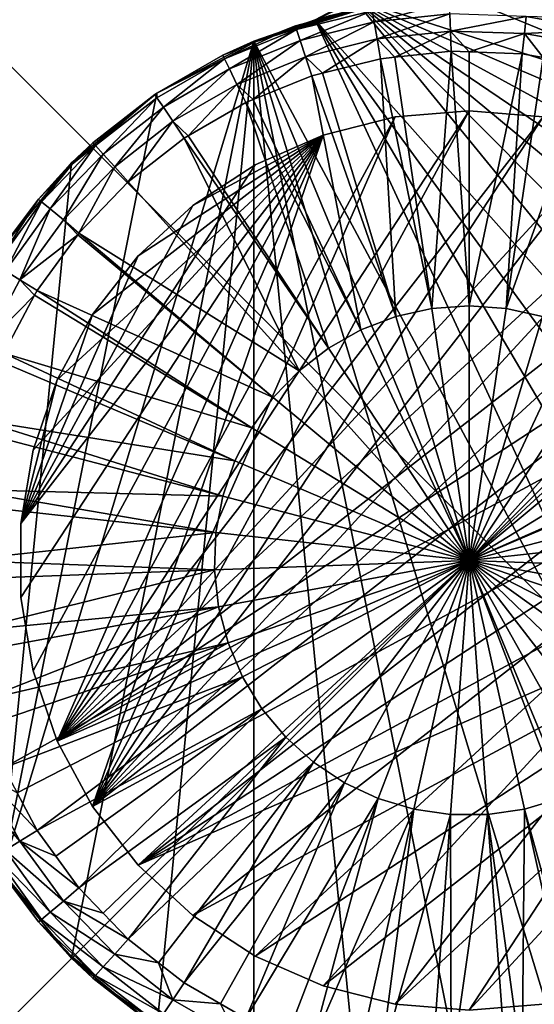
# Model space of a CAD drawing. Extents: x -30 to 30, y -30 to 30.
# Drawn here: x -10 to 1.5, y -9.9 to 12 of the extents above; entities that cross this region are included whole.
import ezdxf

# ---------------------------------------------------------------- set-up
doc = ezdxf.new("R2010")
doc.units = 0
for name, color, linetype in [('L1', 7, 'CONTINUOUS'), ('L2', 7, 'CONTINUOUS'), ('L3', 7, 'CONTINUOUS')]:
    doc.layers.add(name, color=color, linetype=linetype)

msp = doc.modelspace()

# ---------------------------------------------------------------- linework, layer by layer
at = {"layer": 'L1', "color": 7}
for points in [[(1.645946, 9.863613, 18.5), (0, 10, 18.5), (-9.157733, -4.016954, 18.5)], [(-9.157733, -4.016954, 18.5), (0, 10, 18.5), (-1.645946, 9.863613, 18.5)], [(-9.157733, -4.016954, 18.5), (3.246995, 9.458172, 18.5), (1.645946, 9.863613, 18.5)], [(-9.157733, -4.016954, 18.5), (-1.645946, 9.863613, 18.5), (-3.246995, 9.458172, 18.5)], [(-8.371665, -5.469481, 9), (-1.645946, 9.863613, 9), (0, 10, 9)], [(0, 10, 9), (1.645946, 9.863613, 9), (-8.371665, -5.469481, 9)], [(-8.371665, -5.469481, 9), (-3.246995, 9.458172, 9), (-1.645946, 9.863613, 9)], [(-8.371665, -5.469481, 9), (1.645946, 9.863613, 9), (3.246995, 9.458172, 9)], [(-1.645946, 9.863613, 18.5), (-1.645946, 9.863613, 9), (-3.246995, 9.458172, 9)], [(-1.645946, 9.863613, 18.5), (-3.246995, 9.458172, 9), (-3.246995, 9.458172, 18.5)], [(0, 10, 18.5), (0, 10, 9), (-1.645946, 9.863613, 9)], [(0, 10, 18.5), (-1.645946, 9.863613, 9), (-1.645946, 9.863613, 18.5)], [(1.645946, 9.863613, 18.5), (0, 10, 9), (0, 10, 18.5)], [(1.645946, 9.863613, 18.5), (1.645946, 9.863613, 9), (0, 10, 9)], [(-4.759474, 8.794737, 18.5), (-9.965845, 0.825794, 18.5), (-3.246995, 9.458172, 18.5)], [(-3.246995, 9.458172, 18.5), (-9.965845, 0.825794, 18.5), (-9.965845, -0.825794, 18.5)], [(-3.246995, 9.458172, 18.5), (-9.965845, -0.825794, 18.5), (-9.694003, -2.454855, 18.5)], [(-3.246995, 9.458172, 9), (-9.694003, -2.454855, 9), (-9.965845, -0.825794, 9)], [(-3.246995, 9.458172, 9), (-9.965845, -0.825794, 9), (-9.965845, 0.825794, 9)], [(-9.965845, 0.825794, 9), (-9.694003, 2.454855, 9), (-3.246995, 9.458172, 9)], [(-9.694003, -2.454855, 18.5), (-9.157733, -4.016954, 18.5), (-3.246995, 9.458172, 18.5)], [(-9.157733, -4.016954, 9), (-9.694003, -2.454855, 9), (-3.246995, 9.458172, 9)], [(-3.246995, 9.458172, 9), (-9.694003, 2.454855, 9), (-9.157733, 4.016954, 9)], [(-9.157733, -4.016954, 18.5), (4.759474, 8.794737, 18.5), (3.246995, 9.458172, 18.5)], [(-9.157733, -4.016954, 9), (-3.246995, 9.458172, 9), (-8.371665, -5.469481, 9)], [(-3.246995, 9.458172, 9), (-9.157733, 4.016954, 9), (-8.371665, 5.469481, 9)], [(-8.371665, -5.469481, 9), (3.246995, 9.458172, 9), (4.759474, 8.794737, 9)], [(-8.371665, 5.469481, 9), (-7.357239, 6.772816, 9), (-3.246995, 9.458172, 9)], [(-3.246995, 9.458172, 9), (-7.357239, 6.772816, 9), (-6.142127, 7.891405, 9)], [(-3.246995, 9.458172, 9), (-6.142127, 7.891405, 9), (-4.759474, 8.794737, 9)], [(-3.246995, 9.458172, 18.5), (-3.246995, 9.458172, 9), (-4.759474, 8.794737, 9)], [(-3.246995, 9.458172, 18.5), (-4.759474, 8.794737, 9), (-4.759474, 8.794737, 18.5)], [(-4.759474, 8.794737, 18.5), (-6.142127, 7.891405, 18.5), (-9.965845, 0.825794, 18.5)], [(6.142127, 7.891405, 18.5), (4.759474, 8.794737, 18.5), (-9.157733, -4.016954, 18.5)], [(4.759474, 8.794737, 9), (6.142127, 7.891405, 9), (-8.371665, -5.469481, 9)], [(-4.759474, 8.794737, 18.5), (-4.759474, 8.794737, 9), (-6.142127, 7.891405, 9)], [(-4.759474, 8.794737, 18.5), (-6.142127, 7.891405, 9), (-6.142127, 7.891405, 18.5)], [(-9.965845, 0.825794, 18.5), (-6.142127, 7.891405, 18.5), (-7.357239, 6.772816, 18.5)], [(-9.157733, -4.016954, 18.5), (7.357239, 6.772816, 18.5), (6.142127, 7.891405, 18.5)], [(-8.371665, -5.469481, 9), (6.142127, 7.891405, 9), (7.357239, 6.772816, 9)], [(-6.142127, 7.891405, 18.5), (-6.142127, 7.891405, 9), (-7.357239, 6.772816, 9)], [(-6.142127, 7.891405, 18.5), (-7.357239, 6.772816, 9), (-7.357239, 6.772816, 18.5)], [(-7.357239, 6.772816, 18.5), (-8.371665, 5.469481, 18.5), (-9.965845, 0.825794, 18.5)], [(-9.157733, -4.016954, 18.5), (8.371665, 5.469481, 18.5), (7.357239, 6.772816, 18.5)], [(-7.357239, 6.772816, 18.5), (-7.357239, 6.772816, 9), (-8.371665, 5.469481, 9)], [(-7.357239, 6.772816, 18.5), (-8.371665, 5.469481, 9), (-8.371665, 5.469481, 18.5)], [(-8.371665, -5.469481, 9), (7.357239, 6.772816, 9), (-7.357239, -6.772816, 9)], [(-7.357239, -6.772816, 9), (7.357239, 6.772816, 9), (8.371665, 5.469481, 9)], [(-9.965845, 0.825794, 18.5), (-8.371665, 5.469481, 18.5), (-9.157733, 4.016954, 18.5)], [(-8.371665, 5.469481, 18.5), (-8.371665, 5.469481, 9), (-9.157733, 4.016954, 9)], [(-8.371665, 5.469481, 18.5), (-9.157733, 4.016954, 9), (-9.157733, 4.016954, 18.5)], [(9.157733, 4.016954, 18.5), (8.371665, 5.469481, 18.5), (-9.157733, -4.016954, 18.5)], [(-7.357239, -6.772816, 9), (8.371665, 5.469481, 9), (9.157733, 4.016954, 9)], [(-9.965845, 0.825794, 18.5), (-9.157733, 4.016954, 18.5), (-9.694003, 2.454855, 18.5)], [(-9.157733, 4.016954, 18.5), (-9.157733, 4.016954, 9), (-9.694003, 2.454855, 9)], [(-9.157733, 4.016954, 18.5), (-9.694003, 2.454855, 9), (-9.694003, 2.454855, 18.5)], [(-9.157733, -4.016954, 18.5), (-8.371665, -5.469481, 18.5), (9.157733, 4.016954, 18.5)], [(9.157733, 4.016954, 18.5), (-8.371665, -5.469481, 18.5), (-7.357239, -6.772816, 18.5)], [(9.157733, 4.016954, 18.5), (-7.357239, -6.772816, 18.5), (-6.142127, -7.891405, 18.5)], [(9.157733, 4.016954, 9), (9.694003, 2.454855, 9), (-7.357239, -6.772816, 9)], [(-6.142127, -7.891405, 18.5), (-4.759474, -8.794737, 18.5), (9.157733, 4.016954, 18.5)], [(9.157733, 4.016954, 18.5), (-4.759474, -8.794737, 18.5), (-3.246995, -9.458172, 18.5)], [(9.157733, 4.016954, 18.5), (-3.246995, -9.458172, 18.5), (-1.645946, -9.863613, 18.5)], [(-1.645946, -9.863613, 18.5), (0, -10, 18.5), (9.157733, 4.016954, 18.5)], [(9.157733, 4.016954, 18.5), (0, -10, 18.5), (1.645946, -9.863613, 18.5)], [(-9.694003, 2.454855, 18.5), (-9.694003, 2.454855, 9), (-9.965845, 0.825794, 9)], [(-9.694003, 2.454855, 18.5), (-9.965845, 0.825794, 9), (-9.965845, 0.825794, 18.5)], [(-7.357239, -6.772816, 9), (9.694003, 2.454855, 9), (9.965845, 0.825794, 9)], [(-9.965845, 0.825794, 18.5), (-9.965845, 0.825794, 9), (-9.965845, -0.825794, 9)], [(-9.965845, 0.825794, 18.5), (-9.965845, -0.825794, 9), (-9.965845, -0.825794, 18.5)], [(-7.357239, -6.772816, 9), (9.965845, 0.825794, 9), (-6.142127, -7.891405, 9)], [(9.965845, 0.825794, 9), (-4.759474, -8.794737, 9), (-6.142127, -7.891405, 9)], [(9.965845, 0.825794, 9), (-3.246995, -9.458172, 9), (-4.759474, -8.794737, 9)], [(-1.645946, -9.863613, 9), (-3.246995, -9.458172, 9), (9.965845, 0.825794, 9)], [(9.965845, 0.825794, 9), (0, -10, 9), (-1.645946, -9.863613, 9)], [(9.965845, 0.825794, 9), (1.645946, -9.863613, 9), (0, -10, 9)], [(-9.965845, -0.825794, 18.5), (-9.965845, -0.825794, 9), (-9.694003, -2.454855, 9)], [(-9.965845, -0.825794, 18.5), (-9.694003, -2.454855, 9), (-9.694003, -2.454855, 18.5)], [(-9.694003, -2.454855, 18.5), (-9.694003, -2.454855, 9), (-9.157733, -4.016954, 9)], [(-9.694003, -2.454855, 18.5), (-9.157733, -4.016954, 9), (-9.157733, -4.016954, 18.5)], [(-9.157733, -4.016954, 18.5), (-9.157733, -4.016954, 9), (-8.371665, -5.469481, 9)], [(-9.157733, -4.016954, 18.5), (-8.371665, -5.469481, 9), (-8.371665, -5.469481, 18.5)], [(-8.371665, -5.469481, 18.5), (-8.371665, -5.469481, 9), (-7.357239, -6.772816, 9)], [(-8.371665, -5.469481, 18.5), (-7.357239, -6.772816, 9), (-7.357239, -6.772816, 18.5)], [(-7.357239, -6.772816, 18.5), (-7.357239, -6.772816, 9), (-6.142127, -7.891405, 9)], [(-7.357239, -6.772816, 18.5), (-6.142127, -7.891405, 9), (-6.142127, -7.891405, 18.5)], [(-6.142127, -7.891405, 18.5), (-6.142127, -7.891405, 9), (-4.759474, -8.794737, 9)], [(-6.142127, -7.891405, 18.5), (-4.759474, -8.794737, 9), (-4.759474, -8.794737, 18.5)], [(-4.759474, -8.794737, 18.5), (-4.759474, -8.794737, 9), (-3.246995, -9.458172, 9)], [(-4.759474, -8.794737, 18.5), (-3.246995, -9.458172, 9), (-3.246995, -9.458172, 18.5)], [(-3.246995, -9.458172, 18.5), (-3.246995, -9.458172, 9), (-1.645946, -9.863613, 9)], [(-3.246995, -9.458172, 18.5), (-1.645946, -9.863613, 9), (-1.645946, -9.863613, 18.5)], [(-1.645946, -9.863613, 18.5), (-1.645946, -9.863613, 9), (0, -10, 9)], [(-1.645946, -9.863613, 18.5), (0, -10, 9), (0, -10, 18.5)], [(0, -10, 18.5), (0, -10, 9), (1.645946, -9.863613, 9)], [(0, -10, 18.5), (1.645946, -9.863613, 9), (1.645946, -9.863613, 18.5)]]:
    msp.add_3dface(points, dxfattribs=at)
at = {"layer": 'L2', "color": 7}
for points in [[(-1.960535, 13.27376, 10), (8.838835, 8.838835, 10), (-2.553595, 12.48843, 10)], [(-1.960535, 13.27376, 10), (2.553595, 12.48843, 10), (3.420608, 12.02287, 10)], [(-1.960535, 13.27376, 10), (3.420608, 12.02287, 10), (8.838835, 8.838835, 10)], [(-2.750207, 12.33757, 28.79646), (-2.553595, 12.48843, 10), (-3.420608, 12.02287, 10)], [(-2.553595, 12.48843, 10), (11.54849, -4.783543, 10), (-3.420608, 12.02287, 10)], [(-2.553595, 12.48843, 10), (8.838835, 8.838835, 10), (10.39337, 6.944628, 10)], [(10.39337, 6.944628, 10), (11.54849, 4.783543, 10), (-2.553595, 12.48843, 10)], [(-2.553595, 12.48843, 10), (11.54849, 4.783543, 10), (12.25982, 2.438629, 10)], [(-2.553595, 12.48843, 10), (12.25982, 2.438629, 10), (12.5, 0, 10)], [(12.5, 0, 10), (12.25982, -2.438629, 10), (-2.553595, 12.48843, 10)], [(-2.553595, 12.48843, 10), (12.25982, -2.438629, 10), (11.54849, -4.783543, 10)], [(-2.434745, 12.24424, 33.67191), (-2.438469, 12.259, 31.39232), (-3.862713, 11.88821, 33.67191)], [(-3.862713, 11.88821, 33.67191), (-2.438469, 12.259, 31.39232), (-2.547654, 12.23762, 31.27976)], [(-3.396273, 12.02977, 29.24463), (-2.750207, 12.33757, 28.79646), (-3.420608, 12.02287, 28.79646)], [(-2.750207, 12.33757, 28.79646), (-3.420608, 12.02287, 10), (-3.420608, 12.02287, 28.79646)], [(-0.433146, 12.40368, 34.12484), (-2.155189, 12.22269, 34.12484), (-2.111231, 11.97338, 34.51077)], [(-0.433146, 12.40368, 34.12484), (-2.111231, 11.97338, 34.51077), (-0.424311, 12.15069, 34.51077)], [(-3.862713, 11.88821, 33.67191), (-2.547654, 12.23762, 31.27976), (-4.772315, 11.5207, 33.67191)], [(-4.772315, 11.5207, 33.67191), (-2.547654, 12.23762, 31.27976), (-2.805521, 12.18109, 30.93362)], [(-4.772315, 11.5207, 33.67191), (-2.805521, 12.18109, 30.93362), (-2.92176, 12.15374, 30.74212)], [(-2.92176, 12.15374, 30.74212), (-3.113799, 12.10596, 30.34916), (-4.772315, 11.5207, 33.67191)], [(-3.113799, 12.10596, 30.34916), (-3.261534, 12.067, 29.92913), (-4.772315, 11.5207, 33.67191)], [(-4.772315, 11.5207, 33.67191), (-3.261534, 12.067, 29.92913), (-3.324236, 12.04987, 29.68286)], [(-4.772315, 11.5207, 33.67191), (-3.324236, 12.04987, 29.68286), (-3.396273, 12.02977, 29.24463)], [(-2.434745, 12.24424, 33.67191), (-3.862713, 11.88821, 33.67191), (-3.835284, 11.80379, 34.12484)], [(-2.434745, 12.24424, 33.67191), (-3.835284, 11.80379, 34.12484), (-2.155189, 12.22269, 34.12484)], [(-2.155189, 12.22269, 34.12484), (-3.835284, 11.80379, 34.12484), (-3.757057, 11.56303, 34.51077)], [(-2.155189, 12.22269, 34.12484), (-3.757057, 11.56303, 34.51077), (-2.111231, 11.97338, 34.51077)], [(-0.424311, 12.15069, 34.51077), (-2.111231, 11.97338, 34.51077), (-2.045229, 11.59907, 34.7726)], [(-0.424311, 12.15069, 34.51077), (-2.045229, 11.59907, 34.7726), (-0.411046, 11.77083, 34.7726)], [(1.270867, 12.09149, 34.51077), (-0.424311, 12.15069, 34.51077), (-0.411046, 11.77083, 34.7726)], [(1.270867, 12.09149, 34.51077), (-0.411046, 11.77083, 34.7726), (1.231136, 11.71348, 34.7726)], [(2.941309, 11.79694, 34.51077), (1.270867, 12.09149, 34.51077), (1.231136, 11.71348, 34.7726)], [(3.002551, 12.04257, 34.12484), (1.270867, 12.09149, 34.51077), (2.941309, 11.79694, 34.51077)], [(-3.862713, 11.88821, 33.67191), (-4.772315, 11.5207, 33.67191), (-5.44073, 11.15515, 34.12484)], [(-3.862713, 11.88821, 33.67191), (-5.44073, 11.15515, 34.12484), (-3.835284, 11.80379, 34.12484)], [(-3.420608, 12.02287, 28.79646), (-3.420608, 12.02287, 10), (-4.783543, 11.54849, 10)], [(-4.772315, 11.5207, 33.67191), (-3.420608, 12.02287, 28.79646), (-4.783543, 11.54849, 10)], [(-3.420608, 12.02287, 10), (6.944628, -10.39337, 10), (-4.783543, 11.54849, 10)], [(-3.396273, 12.02977, 29.24463), (-3.420608, 12.02287, 28.79646), (-4.772315, 11.5207, 33.67191)], [(-2.111231, 11.97338, 34.51077), (-3.757057, 11.56303, 34.51077), (-3.639603, 11.20155, 34.7726)], [(-2.111231, 11.97338, 34.51077), (-3.639603, 11.20155, 34.7726), (-2.045229, 11.59907, 34.7726)], [(8.838835, -8.838835, 10), (6.944628, -10.39337, 10), (-3.420608, 12.02287, 10)], [(-3.420608, 12.02287, 10), (11.54849, -4.783543, 10), (10.39337, -6.944628, 10)], [(-3.420608, 12.02287, 10), (10.39337, -6.944628, 10), (8.838835, -8.838835, 10)], [(-3.835284, 11.80379, 34.12484), (-5.44073, 11.15515, 34.12484), (-5.329757, 10.92762, 34.51077)], [(-3.835284, 11.80379, 34.12484), (-5.329757, 10.92762, 34.51077), (-3.757057, 11.56303, 34.51077)], [(-0.411046, 11.77083, 34.7726), (-2.045229, 11.59907, 34.7726), (-1.647384, 11.1887, 34.8716)], [(-0.411046, 11.77083, 34.7726), (-1.647384, 11.1887, 34.8716), (-0.395314, 11.3203, 34.8716)], [(-0.411046, 11.77083, 34.7726), (-0.395314, 11.3203, 34.8716), (-0.000722, 11.30652, 34.8716)], [(1.231136, 11.71348, 34.7726), (-0.411046, 11.77083, 34.7726), (-0.000722, 11.30652, 34.8716)], [(1.231136, 11.71348, 34.7726), (-0.000722, 11.30652, 34.8716), (1.184015, 11.26515, 34.8716)], [(1.231136, 11.71348, 34.7726), (1.184015, 11.26515, 34.8716), (1.645256, 11.18382, 34.8716)], [(2.941309, 11.79694, 34.51077), (1.231136, 11.71348, 34.7726), (2.849357, 11.42815, 34.7726)], [(2.849357, 11.42815, 34.7726), (1.231136, 11.71348, 34.7726), (1.645256, 11.18382, 34.8716)], [(-6.944628, 10.39337, 10), (-4.783543, 11.54849, 10), (-10.39337, -6.944628, 10)], [(-4.783543, 11.54849, 10), (-8.838835, -8.838835, 10), (-10.39337, -6.944628, 10)], [(-4.783543, 11.54849, 10), (-6.944628, -10.39337, 10), (-8.838835, -8.838835, 10)], [(-5.479639, 11.23493, 33.67191), (-4.783543, 11.54849, 10), (-6.944628, 10.39337, 10)], [(-4.783543, -11.54849, 10), (-6.944628, -10.39337, 10), (-4.783543, 11.54849, 10)], [(-4.772315, 11.5207, 33.67191), (-4.783543, 11.54849, 10), (-5.479639, 11.23493, 33.67191)], [(-5.44073, 11.15515, 34.12484), (-4.772315, 11.5207, 33.67191), (-5.479639, 11.23493, 33.67191)], [(-3.757057, 11.56303, 34.51077), (-5.329757, 10.92762, 34.51077), (-5.163136, 10.586, 34.7726)], [(-3.757057, 11.56303, 34.51077), (-5.163136, 10.586, 34.7726), (-3.639603, 11.20155, 34.7726)], [(-4.783543, 11.54849, 10), (6.944628, -10.39337, 10), (4.783543, -11.54849, 10)], [(-4.783543, 11.54849, 10), (4.783543, -11.54849, 10), (2.438629, -12.25982, 10)], [(2.438629, -12.25982, 10), (0, -12.5, 10), (-4.783543, 11.54849, 10)], [(-4.783543, 11.54849, 10), (0, -12.5, 10), (-2.438629, -12.25982, 10)], [(-4.783543, 11.54849, 10), (-2.438629, -12.25982, 10), (-4.783543, -11.54849, 10)], [(-2.045229, 11.59907, 34.7726), (-3.639603, 11.20155, 34.7726), (-3.259824, 10.83277, 34.8716)], [(-2.045229, 11.59907, 34.7726), (-3.259824, 10.83277, 34.8716), (-1.966948, 11.15512, 34.8716)], [(-2.045229, 11.59907, 34.7726), (-1.966948, 11.15512, 34.8716), (-1.647384, 11.1887, 34.8716)], [(-6.944628, 10.39337, 10), (-6.942785, 10.39018, 33.67191), (-5.479639, 11.23493, 33.67191)], [(-5.44073, 11.15515, 34.12484), (-5.479639, 11.23493, 33.67191), (-6.942785, 10.39018, 33.67191)], [(-3.639603, 11.20155, 34.7726), (-5.163136, 10.586, 34.7726), (-4.803845, 10.24614, 34.8716)], [(-3.639603, 11.20155, 34.7726), (-4.803845, 10.24614, 34.8716), (-3.500298, 10.77281, 34.8716)], [(-3.639603, 11.20155, 34.7726), (-3.500298, 10.77281, 34.8716), (-3.259824, 10.83277, 34.8716)], [(-1.647384, 11.1887, 34.8716), (-1.966948, 11.15512, 34.8716), (-0.82468, 5.603606, 34.9679)], [(-1.647384, 11.1887, 34.8716), (-0.82468, 5.603606, 34.9679), (-0.395314, 11.3203, 34.8716)], [(-0.395314, 11.3203, 34.8716), (-0.82468, 5.603606, 34.9679), (0, 5.663964, 34.9679)], [(-0.395314, 11.3203, 34.8716), (0, 5.663964, 34.9679), (-0.000722, 11.30652, 34.8716)], [(-0.000722, 11.30652, 34.8716), (0, 5.663964, 34.9679), (1.184015, 11.26515, 34.8716)], [(0.82468, 5.603606, 34.9679), (1.184015, 11.26515, 34.8716), (0, 5.663964, 34.9679)], [(1.645256, 11.18382, 34.8716), (1.184015, 11.26515, 34.8716), (0.82468, 5.603606, 34.9679)], [(1.645256, 11.18382, 34.8716), (0.82468, 5.603606, 34.9679), (2.740298, 10.99074, 34.8716)], [(-6.942785, 10.39018, 33.67191), (-6.940277, 10.28938, 34.12484), (-5.44073, 11.15515, 34.12484)], [(-5.44073, 11.15515, 34.12484), (-6.940277, 10.28938, 34.12484), (-6.798719, 10.07951, 34.51077)], [(-5.44073, 11.15515, 34.12484), (-6.798719, 10.07951, 34.51077), (-5.329757, 10.92762, 34.51077)], [(-1.966948, 11.15512, 34.8716), (-3.259824, 10.83277, 34.8716), (-1.631783, 5.423816, 34.9679)], [(-0.82468, 5.603606, 34.9679), (-1.966948, 11.15512, 34.8716), (-1.631783, 5.423816, 34.9679)], [(2.740298, 10.99074, 34.8716), (0.82468, 5.603606, 34.9679), (1.631783, 5.423816, 34.9679)], [(-5.329757, 10.92762, 34.51077), (-6.798719, 10.07951, 34.51077), (-6.586175, 9.764407, 34.7726)], [(-5.329757, 10.92762, 34.51077), (-6.586175, 9.764407, 34.7726), (-5.163136, 10.586, 34.7726)], [(-4.803845, 10.24614, 34.8716), (-2.404108, 5.128427, 34.9679), (-3.500298, 10.77281, 34.8716)], [(-3.259824, 10.83277, 34.8716), (-3.500298, 10.77281, 34.8716), (-1.631783, 5.423816, 34.9679)], [(-1.631783, 5.423816, 34.9679), (-3.500298, 10.77281, 34.8716), (-2.404108, 5.128427, 34.9679)], [(-5.163136, 10.586, 34.7726), (-6.586175, 9.764407, 34.7726), (-6.246682, 9.441141, 34.8716)], [(-5.163136, 10.586, 34.7726), (-6.246682, 9.441141, 34.8716), (-4.965518, 10.18082, 34.8716)], [(-5.163136, 10.586, 34.7726), (-4.965518, 10.18082, 34.8716), (-4.803845, 10.24614, 34.8716)], [(-6.944628, 10.39337, 10), (-10.39337, -6.944628, 10), (-8.838835, 8.838835, 10)], [(-8.838835, 8.838835, 10), (-6.989911, 10.36297, 33.67191), (-6.944628, 10.39337, 10)], [(-8.838835, 8.838835, 10), (-8.364133, 9.28931, 33.67191), (-6.989911, 10.36297, 33.67191)], [(-6.989911, 10.36297, 33.67191), (-8.364133, 9.28931, 33.67191), (-8.30474, 9.223349, 34.12484)], [(-6.940277, 10.28938, 34.12484), (-6.989911, 10.36297, 33.67191), (-8.30474, 9.223349, 34.12484)], [(-6.940277, 10.28938, 34.12484), (-8.30474, 9.223349, 34.12484), (-8.135351, 9.035223, 34.51077)], [(-8.135351, 9.035223, 34.51077), (-6.798719, 10.07951, 34.51077), (-6.940277, 10.28938, 34.12484)], [(-6.944628, 10.39337, 10), (-6.989911, 10.36297, 33.67191), (-6.942785, 10.39018, 33.67191)], [(-6.942785, 10.39018, 33.67191), (-6.989911, 10.36297, 33.67191), (-6.940277, 10.28938, 34.12484)], [(-7.881022, 8.752761, 34.7726), (-6.798719, 10.07951, 34.51077), (-8.135351, 9.035223, 34.51077)], [(-6.586175, 9.764407, 34.7726), (-6.798719, 10.07951, 34.51077), (-7.881022, 8.752761, 34.7726)], [(-6.246682, 9.441141, 34.8716), (-3.125193, 4.723734, 34.9679), (-4.965518, 10.18082, 34.8716)], [(-4.965518, 10.18082, 34.8716), (-2.404108, 5.128427, 34.9679), (-4.803845, 10.24614, 34.8716)], [(-4.965518, 10.18082, 34.8716), (-3.125193, 4.723734, 34.9679), (-2.404108, 5.128427, 34.9679)], [(-7.881022, 8.752761, 34.7726), (-7.579377, 8.417752, 34.8716), (-6.586175, 9.764407, 34.7726)], [(-6.586175, 9.764407, 34.7726), (-7.579377, 8.417752, 34.8716), (-6.334091, 9.390675, 34.8716)], [(-6.586175, 9.764407, 34.7726), (-6.334091, 9.390675, 34.8716), (-6.246682, 9.441141, 34.8716)], [(-6.246682, 9.441141, 34.8716), (-6.334091, 9.390675, 34.8716), (-3.125193, 4.723734, 34.9679)], [(-9.507562, 7.977791, 34.12484), (-9.313638, 7.81507, 34.51077), (-8.30474, 9.223349, 34.12484)], [(-9.507562, 7.977791, 34.12484), (-8.30474, 9.223349, 34.12484), (-8.8183, 8.819005, 33.67191)], [(-8.135351, 9.035223, 34.51077), (-8.30474, 9.223349, 34.12484), (-9.313638, 7.81507, 34.51077)], [(-8.8183, 8.819005, 33.67191), (-8.364133, 9.28931, 33.67191), (-8.838835, 8.838835, 10)], [(-8.8183, 8.819005, 33.67191), (-8.30474, 9.223349, 34.12484), (-8.364133, 9.28931, 33.67191)], [(-6.334091, 9.390675, 34.8716), (-7.579377, 8.417752, 34.8716), (-3.77967, 4.218363, 34.9679)], [(-3.125193, 4.723734, 34.9679), (-6.334091, 9.390675, 34.8716), (-3.77967, 4.218363, 34.9679)], [(-8.135351, 9.035223, 34.51077), (-9.313638, 7.81507, 34.51077), (-9.022473, 7.570754, 34.7726)], [(-7.881022, 8.752761, 34.7726), (-8.135351, 9.035223, 34.51077), (-9.022473, 7.570754, 34.7726)], [(-9.575555, 8.034845, 33.67191), (-8.838835, 8.838835, 10), (-10.39337, 6.944628, 10)], [(-10.39337, -6.944628, 10), (-10.39337, 6.944628, 10), (-8.838835, 8.838835, 10)], [(-8.8183, 8.819005, 33.67191), (-8.838835, 8.838835, 10), (-9.575555, 8.034845, 33.67191)], [(-9.575555, 8.034845, 33.67191), (-9.507562, 7.977791, 34.12484), (-8.8183, 8.819005, 33.67191)], [(-9.022473, 7.570754, 34.7726), (-8.67714, 7.280985, 34.8716), (-7.881022, 8.752761, 34.7726)], [(-7.881022, 8.752761, 34.7726), (-8.67714, 7.280985, 34.8716), (-7.579377, 8.417752, 34.8716)], [(-7.579377, 8.417752, 34.8716), (-8.67714, 7.280985, 34.8716), (-3.77967, 4.218363, 34.9679)], [(-9.575555, 8.034845, 33.67191), (-10.37653, 6.932395, 33.67191), (-10.52533, 6.576955, 34.12484)], [(-10.52533, 6.576955, 34.12484), (-9.507562, 7.977791, 34.12484), (-9.575555, 8.034845, 33.67191)], [(-10.52533, 6.576955, 34.12484), (-10.31065, 6.442807, 34.51077), (-9.507562, 7.977791, 34.12484)], [(-9.575555, 8.034845, 33.67191), (-10.39337, 6.944628, 10), (-10.37653, 6.932395, 33.67191)], [(-10.31065, 6.442807, 34.51077), (-9.313638, 7.81507, 34.51077), (-9.507562, 7.977791, 34.12484)], [(-10.31065, 6.442807, 34.51077), (-9.988313, 6.24139, 34.7726), (-9.313638, 7.81507, 34.51077)], [(-9.022473, 7.570754, 34.7726), (-9.313638, 7.81507, 34.51077), (-9.988313, 6.24139, 34.7726)], [(-9.988313, 6.24139, 34.7726), (-8.704102, 7.243875, 34.8716), (-9.022473, 7.570754, 34.7726)], [(-9.022473, 7.570754, 34.7726), (-8.704102, 7.243875, 34.8716), (-8.67714, 7.280985, 34.8716)], [(-9.988313, 6.24139, 34.7726), (-9.606012, 6.002503, 34.8716), (-8.704102, 7.243875, 34.8716)], [(-9.606012, 6.002503, 34.8716), (-4.35359, 3.623085, 34.9679), (-8.704102, 7.243875, 34.8716)], [(-8.704102, 7.243875, 34.8716), (-4.35359, 3.623085, 34.9679), (-8.67714, 7.280985, 34.8716)], [(-3.77967, 4.218363, 34.9679), (-8.67714, 7.280985, 34.8716), (-4.35359, 3.623085, 34.9679)], [(-10.75974, 4.790545, 34.7726), (-9.988313, 6.24139, 34.7726), (-10.31065, 6.442807, 34.51077)], [(-10.75974, 4.790545, 34.7726), (-9.662014, 5.897177, 34.8716), (-9.988313, 6.24139, 34.7726)], [(-9.662014, 5.897177, 34.8716), (-9.606012, 6.002503, 34.8716), (-9.988313, 6.24139, 34.7726)], [(-9.662014, 5.897177, 34.8716), (-4.834721, 2.950588, 34.9679), (-9.606012, 6.002503, 34.8716)], [(-9.606012, 6.002503, 34.8716), (-4.834721, 2.950588, 34.9679), (-4.35359, 3.623085, 34.9679)], [(-10.34791, 4.607188, 34.8716), (-9.662014, 5.897177, 34.8716), (-10.75974, 4.790545, 34.7726)], [(-9.662014, 5.897177, 34.8716), (-10.34791, 4.607188, 34.8716), (-4.834721, 2.950588, 34.9679)], [(-0.82468, 5.603606, 34.9679), (-1.631783, 5.423816, 34.9679), (0, 0, 35)], [(0, 5.663964, 34.9679), (-0.82468, 5.603606, 34.9679), (0, 0, 35)], [(0.82468, 5.603606, 34.9679), (0, 5.663964, 34.9679), (0, 0, 35)], [(1.631783, 5.423816, 34.9679), (0.82468, 5.603606, 34.9679), (0, 0, 35)], [(-1.631783, 5.423816, 34.9679), (-2.404108, 5.128427, 34.9679), (0, 0, 35)], [(2.404108, 5.128427, 34.9679), (1.631783, 5.423816, 34.9679), (0, 0, 35)], [(-2.404108, 5.128427, 34.9679), (-3.125193, 4.723734, 34.9679), (0, 0, 35)], [(3.125193, 4.723734, 34.9679), (2.404108, 5.128427, 34.9679), (0, 0, 35)], [(-10.34791, 4.607188, 34.8716), (-10.41383, 4.426077, 34.8716), (-5.212808, 2.215203, 34.9679)], [(-4.834721, 2.950588, 34.9679), (-10.34791, 4.607188, 34.8716), (-5.212808, 2.215203, 34.9679)], [(-3.125193, 4.723734, 34.9679), (-3.77967, 4.218363, 34.9679), (0, 0, 35)], [(3.77967, 4.218363, 34.9679), (3.125193, 4.723734, 34.9679), (0, 0, 35)], [(-10.41383, 4.426077, 34.8716), (-10.88841, 3.1222, 34.8716), (-5.212808, 2.215203, 34.9679)], [(-3.77967, 4.218363, 34.9679), (-4.35359, 3.623085, 34.9679), (0, 0, 35)], [(4.35359, 3.623085, 34.9679), (3.77967, 4.218363, 34.9679), (0, 0, 35)], [(-4.35359, 3.623085, 34.9679), (-4.834721, 2.950588, 34.9679), (0, 0, 35)], [(4.834721, 2.950588, 34.9679), (4.35359, 3.623085, 34.9679), (0, 0, 35)], [(-10.94375, 2.861811, 34.8716), (-5.479794, 1.432606, 34.9679), (-10.88841, 3.1222, 34.8716)], [(-5.212808, 2.215203, 34.9679), (-10.88841, 3.1222, 34.8716), (-5.479794, 1.432606, 34.9679)], [(-11.21697, 1.576442, 34.8716), (-5.479794, 1.432606, 34.9679), (-10.94375, 2.861811, 34.8716)], [(-4.834721, 2.950588, 34.9679), (-5.212808, 2.215203, 34.9679), (0, 0, 35)], [(5.212808, 2.215203, 34.9679), (4.834721, 2.950588, 34.9679), (0, 0, 35)], [(-5.212808, 2.215203, 34.9679), (-5.479794, 1.432606, 34.9679), (0, 0, 35)], [(5.479794, 1.432606, 34.9679), (5.212808, 2.215203, 34.9679), (0, 0, 35)], [(-11.24066, 1.23757, 34.8716), (-5.629987, 0.619475, 34.9679), (-11.21697, 1.576442, 34.8716)], [(-11.21697, 1.576442, 34.8716), (-5.629987, 0.619475, 34.9679), (-5.479794, 1.432606, 34.9679)], [(-5.479794, 1.432606, 34.9679), (-5.629987, 0.619475, 34.9679), (0, 0, 35)], [(5.629987, 0.619475, 34.9679), (5.479794, 1.432606, 34.9679), (0, 0, 35)], [(-11.24066, 1.23757, 34.8716), (-11.3272, 0, 34.8716), (-5.629987, 0.619475, 34.9679)], [(-5.629987, 0.619475, 34.9679), (-11.3272, 0, 34.8716), (-5.660186, -0.206859, 34.9679)], [(-5.629987, 0.619475, 34.9679), (-5.660186, -0.206859, 34.9679), (0, 0, 35)], [(5.660186, -0.206859, 34.9679), (5.629987, 0.619475, 34.9679), (0, 0, 35)], [(-11.3272, 0, 34.8716), (-11.29838, -0.412205, 34.8716), (-5.660186, -0.206859, 34.9679)], [(-5.660186, -0.206859, 34.9679), (-5.569749, -1.028785, 34.9679), (0, 0, 35)], [(-5.569749, -1.028785, 34.9679), (-5.360601, -1.828783, 34.9679), (0, 0, 35)], [(-5.360601, -1.828783, 34.9679), (-5.037202, -2.589804, 34.9679), (0, 0, 35)], [(-5.037202, -2.589804, 34.9679), (-4.606444, -3.295628, 34.9679), (0, 0, 35)], [(-4.606444, -3.295628, 34.9679), (-4.077508, -3.931212, 34.9679), (0, 0, 35)], [(-4.077508, -3.931212, 34.9679), (-3.461666, -4.483008, 34.9679), (0, 0, 35)], [(-3.461666, -4.483008, 34.9679), (-2.772045, -4.939257, 34.9679), (0, 0, 35)], [(-2.772045, -4.939257, 34.9679), (-2.023343, -5.290234, 34.9679), (0, 0, 35)], [(-2.023343, -5.290234, 34.9679), (-1.231517, -5.528459, 34.9679), (0, 0, 35)], [(-1.231517, -5.528459, 34.9679), (-0.413443, -5.648855, 34.9679), (0, 0, 35)], [(-0.413443, -5.648855, 34.9679), (0.413443, -5.648855, 34.9679), (0, 0, 35)], [(5.360601, -1.828783, 34.9679), (5.569749, -1.028785, 34.9679), (0, 0, 35)], [(4.077508, -3.931212, 34.9679), (4.606444, -3.295628, 34.9679), (0, 0, 35)], [(2.023343, -5.290234, 34.9679), (2.772045, -4.939257, 34.9679), (0, 0, 35)], [(1.231517, -5.528459, 34.9679), (2.023343, -5.290234, 34.9679), (0, 0, 35)], [(0.413443, -5.648855, 34.9679), (1.231517, -5.528459, 34.9679), (0, 0, 35)], [(3.461666, -4.483008, 34.9679), (4.077508, -3.931212, 34.9679), (0, 0, 35)], [(2.772045, -4.939257, 34.9679), (3.461666, -4.483008, 34.9679), (0, 0, 35)], [(5.037202, -2.589804, 34.9679), (5.360601, -1.828783, 34.9679), (0, 0, 35)], [(4.606444, -3.295628, 34.9679), (5.037202, -2.589804, 34.9679), (0, 0, 35)], [(5.569749, -1.028785, 34.9679), (5.660186, -0.206859, 34.9679), (0, 0, 35)], [(-11.29838, -0.412205, 34.8716), (-11.21697, -1.576442, 34.8716), (-5.660186, -0.206859, 34.9679)], [(-5.660186, -0.206859, 34.9679), (-11.21697, -1.576442, 34.8716), (-5.569749, -1.028785, 34.9679)], [(-11.11577, -2.052545, 34.8716), (-5.569749, -1.028785, 34.9679), (-11.21697, -1.576442, 34.8716)], [(-10.88841, -3.1222, 34.8716), (-5.569749, -1.028785, 34.9679), (-11.11577, -2.052545, 34.8716)], [(-10.88841, -3.1222, 34.8716), (-5.360601, -1.828783, 34.9679), (-5.569749, -1.028785, 34.9679)], [(-10.69678, -3.648692, 34.8716), (-5.360601, -1.828783, 34.9679), (-10.88841, -3.1222, 34.8716)], [(-10.69678, -3.648692, 34.8716), (-10.34791, -4.607188, 34.8716), (-5.360601, -1.828783, 34.9679)], [(-5.360601, -1.828783, 34.9679), (-10.34791, -4.607188, 34.8716), (-5.037202, -2.589804, 34.9679)], [(-10.34791, -4.607188, 34.8716), (-10.05035, -5.166829, 34.8716), (-5.037202, -2.589804, 34.9679)], [(-10.05035, -5.166829, 34.8716), (-9.606012, -6.002503, 34.8716), (-5.037202, -2.589804, 34.9679)], [(-5.037202, -2.589804, 34.9679), (-9.606012, -6.002503, 34.8716), (-4.606444, -3.295628, 34.9679)], [(-9.190219, -6.574792, 34.8716), (-4.606444, -3.295628, 34.9679), (-9.606012, -6.002503, 34.8716)], [(-8.67714, -7.280985, 34.8716), (-4.606444, -3.295628, 34.9679), (-9.190219, -6.574792, 34.8716)], [(-8.67714, -7.280985, 34.8716), (-4.077508, -3.931212, 34.9679), (-4.606444, -3.295628, 34.9679)], [(-8.134646, -7.842754, 34.8716), (-4.077508, -3.931212, 34.9679), (-8.67714, -7.280985, 34.8716)], [(-8.134646, -7.842754, 34.8716), (-7.579377, -8.417752, 34.8716), (-4.077508, -3.931212, 34.9679)], [(-4.077508, -3.931212, 34.9679), (-7.579377, -8.417752, 34.8716), (-3.461666, -4.483008, 34.9679)], [(-7.579377, -8.417752, 34.8716), (-6.906013, -8.943841, 34.8716), (-3.461666, -4.483008, 34.9679)], [(-6.906013, -8.943841, 34.8716), (-6.334091, -9.390675, 34.8716), (-3.461666, -4.483008, 34.9679)], [(-3.461666, -4.483008, 34.9679), (-6.334091, -9.390675, 34.8716), (-2.772045, -4.939257, 34.9679)], [(-11.10697, -4.945141, 34.51077), (-9.988313, -6.24139, 34.7726), (-10.75974, -4.790545, 34.7726)], [(-10.75974, -4.790545, 34.7726), (-9.988313, -6.24139, 34.7726), (-9.606012, -6.002503, 34.8716)], [(-10.75974, -4.790545, 34.7726), (-9.606012, -6.002503, 34.8716), (-10.05035, -5.166829, 34.8716)], [(-11.10697, -4.945141, 34.51077), (-10.31065, -6.442807, 34.51077), (-9.988313, -6.24139, 34.7726)], [(-5.530358, -9.854711, 34.8716), (-2.772045, -4.939257, 34.9679), (-6.334091, -9.390675, 34.8716)], [(-4.965518, -10.18082, 34.8716), (-2.772045, -4.939257, 34.9679), (-5.530358, -9.854711, 34.8716)], [(-4.965518, -10.18082, 34.8716), (-2.023343, -5.290234, 34.9679), (-2.772045, -4.939257, 34.9679)], [(-4.036829, -10.55604, 34.8716), (-2.023343, -5.290234, 34.9679), (-4.965518, -10.18082, 34.8716)], [(-4.036829, -10.55604, 34.8716), (-3.500298, -10.77281, 34.8716), (-2.023343, -5.290234, 34.9679)], [(-2.023343, -5.290234, 34.9679), (-3.500298, -10.77281, 34.8716), (-1.231517, -5.528459, 34.9679)], [(1.231517, -5.528459, 34.9679), (2.740298, -10.99074, 34.8716), (2.023343, -5.290234, 34.9679)], [(-3.500298, -10.77281, 34.8716), (-2.457068, -11.03292, 34.8716), (-1.231517, -5.528459, 34.9679)], [(-2.457068, -11.03292, 34.8716), (-1.966948, -11.15512, 34.8716), (-1.231517, -5.528459, 34.9679)], [(-1.231517, -5.528459, 34.9679), (-1.966948, -11.15512, 34.8716), (-0.413443, -5.648855, 34.9679)], [(-0.824542, -11.27519, 34.8716), (-0.413443, -5.648855, 34.9679), (-1.966948, -11.15512, 34.8716)], [(-0.395314, -11.3203, 34.8716), (-0.413443, -5.648855, 34.9679), (-0.824542, -11.27519, 34.8716)], [(-0.395314, -11.3203, 34.8716), (0.413443, -5.648855, 34.9679), (-0.413443, -5.648855, 34.9679)], [(0.826157, -11.27765, 34.8716), (0.413443, -5.648855, 34.9679), (-0.395314, -11.3203, 34.8716)], [(0.413443, -5.648855, 34.9679), (1.184015, -11.26515, 34.8716), (1.231517, -5.528459, 34.9679)], [(0.826157, -11.27765, 34.8716), (1.184015, -11.26515, 34.8716), (0.413443, -5.648855, 34.9679)], [(1.184015, -11.26515, 34.8716), (2.460044, -11.04015, 34.8716), (1.231517, -5.528459, 34.9679)], [(2.460044, -11.04015, 34.8716), (2.740298, -10.99074, 34.8716), (1.231517, -5.528459, 34.9679)], [(-9.190219, -6.574792, 34.8716), (-9.606012, -6.002503, 34.8716), (-9.988313, -6.24139, 34.7726)], [(-10.31065, -6.442807, 34.51077), (-9.022473, -7.570754, 34.7726), (-9.988313, -6.24139, 34.7726)], [(-9.988313, -6.24139, 34.7726), (-9.022473, -7.570754, 34.7726), (-8.67714, -7.280985, 34.8716)], [(-9.988313, -6.24139, 34.7726), (-8.67714, -7.280985, 34.8716), (-9.190219, -6.574792, 34.8716)], [(-10.52533, -6.576955, 34.12484), (-9.313638, -7.81507, 34.51077), (-10.31065, -6.442807, 34.51077)], [(-10.31065, -6.442807, 34.51077), (-9.313638, -7.81507, 34.51077), (-9.022473, -7.570754, 34.7726)], [(-10.37653, -6.932395, 33.67191), (-9.507562, -7.977791, 34.12484), (-10.52533, -6.576955, 34.12484)], [(-10.52533, -6.576955, 34.12484), (-9.507562, -7.977791, 34.12484), (-9.313638, -7.81507, 34.51077)], [(-10.39337, -6.944628, 10), (-9.575555, -8.034845, 33.67191), (-10.37653, -6.932395, 33.67191)], [(-8.838835, -8.838835, 10), (-9.575555, -8.034845, 33.67191), (-10.39337, -6.944628, 10)], [(-10.37653, -6.932395, 33.67191), (-9.575555, -8.034845, 33.67191), (-9.507562, -7.977791, 34.12484)], [(-8.134646, -7.842754, 34.8716), (-8.67714, -7.280985, 34.8716), (-9.022473, -7.570754, 34.7726)], [(-9.313638, -7.81507, 34.51077), (-7.881022, -8.752761, 34.7726), (-9.022473, -7.570754, 34.7726)], [(-9.022473, -7.570754, 34.7726), (-7.881022, -8.752761, 34.7726), (-7.579377, -8.417752, 34.8716)], [(-9.022473, -7.570754, 34.7726), (-7.579377, -8.417752, 34.8716), (-8.134646, -7.842754, 34.8716)], [(-9.507562, -7.977791, 34.12484), (-8.135351, -9.035223, 34.51077), (-9.313638, -7.81507, 34.51077)], [(-9.313638, -7.81507, 34.51077), (-8.135351, -9.035223, 34.51077), (-7.881022, -8.752761, 34.7726)], [(-9.575555, -8.034845, 33.67191), (-8.30474, -9.223349, 34.12484), (-9.507562, -7.977791, 34.12484)], [(-8.838835, -8.838835, 10), (-8.8183, -8.819005, 33.67191), (-9.575555, -8.034845, 33.67191)], [(-8.8183, -8.819005, 33.67191), (-8.30474, -9.223349, 34.12484), (-9.575555, -8.034845, 33.67191)], [(-9.507562, -7.977791, 34.12484), (-8.30474, -9.223349, 34.12484), (-8.135351, -9.035223, 34.51077)], [(-7.881022, -8.752761, 34.7726), (-6.906013, -8.943841, 34.8716), (-7.579377, -8.417752, 34.8716)], [(-8.135351, -9.035223, 34.51077), (-6.586175, -9.764407, 34.7726), (-7.881022, -8.752761, 34.7726)], [(-7.881022, -8.752761, 34.7726), (-6.586175, -9.764407, 34.7726), (-6.906013, -8.943841, 34.8716)], [(-8.838835, -8.838835, 10), (-8.364133, -9.28931, 33.67191), (-8.8183, -8.819005, 33.67191)], [(-6.989911, -10.36297, 33.67191), (-8.364133, -9.28931, 33.67191), (-8.838835, -8.838835, 10)], [(-6.989911, -10.36297, 33.67191), (-8.838835, -8.838835, 10), (-6.942785, -10.39018, 33.67191)], [(-6.942785, -10.39018, 33.67191), (-8.838835, -8.838835, 10), (-6.944628, -10.39337, 10)], [(-8.8183, -8.819005, 33.67191), (-8.364133, -9.28931, 33.67191), (-8.30474, -9.223349, 34.12484)], [(-6.586175, -9.764407, 34.7726), (-6.334091, -9.390675, 34.8716), (-6.906013, -8.943841, 34.8716)], [(-8.30474, -9.223349, 34.12484), (-6.798719, -10.07951, 34.51077), (-8.135351, -9.035223, 34.51077)], [(-8.135351, -9.035223, 34.51077), (-6.798719, -10.07951, 34.51077), (-6.586175, -9.764407, 34.7726)], [(-8.364133, -9.28931, 33.67191), (-6.940277, -10.28938, 34.12484), (-8.30474, -9.223349, 34.12484)], [(-8.364133, -9.28931, 33.67191), (-6.989911, -10.36297, 33.67191), (-6.940277, -10.28938, 34.12484)], [(-8.30474, -9.223349, 34.12484), (-6.940277, -10.28938, 34.12484), (-6.798719, -10.07951, 34.51077)], [(-6.586175, -9.764407, 34.7726), (-5.530358, -9.854711, 34.8716), (-6.334091, -9.390675, 34.8716)], [(-6.798719, -10.07951, 34.51077), (-5.163136, -10.586, 34.7726), (-6.586175, -9.764407, 34.7726)], [(-6.586175, -9.764407, 34.7726), (-5.163136, -10.586, 34.7726), (-5.530358, -9.854711, 34.8716)], [(-5.163136, -10.586, 34.7726), (-4.965518, -10.18082, 34.8716), (-5.530358, -9.854711, 34.8716)]]:
    msp.add_3dface(points, dxfattribs=at)
at = {"layer": 'L3', "color": 7}
for points in [[(-29.2, 30), (30, -29.2), (-30, -29.2)], [(29.2, 30), (30, -29.2), (-29.2, 30)], [(29.2, -29.2, 9), (29.2, 29.2, 9), (-29.2, -29.2, 9)], [(-29.2, -29.2, 9), (29.2, 29.2, 9), (-29.2, 29.2, 9)]]:
    msp.add_3dface(points, dxfattribs=at)

doc.saveas('drawing.dxf')
